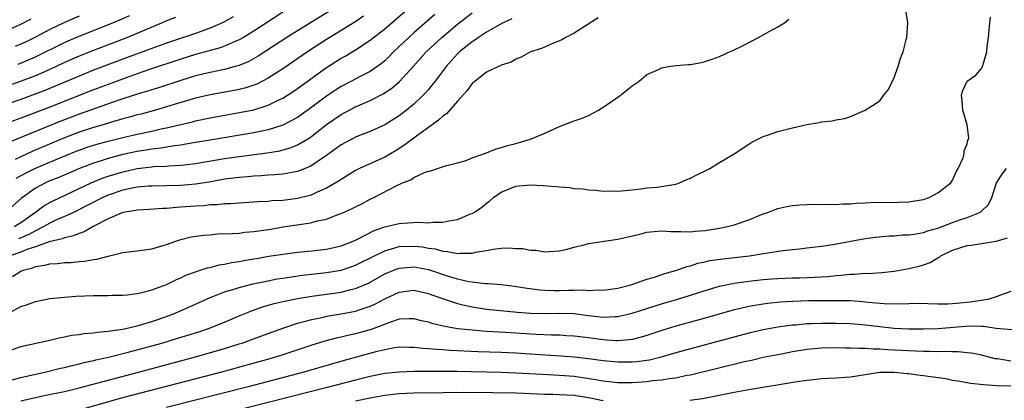
# Model space of a CAD drawing. Units: inches. Extents: x 2637000 to 2640000, y 1500000 to 1503000.
# Drawn here: x 2638385 to 2638520, y 1502847 to 1502899 of the extents above; entities that cross this region are included whole.
import ezdxf

# ---------------------------------------------------------------- set-up
doc = ezdxf.new("R2010")
doc.units = ezdxf.units.IN
doc.header["$MEASUREMENT"] = 0
doc.layers.add('LD26371500_2ft', color=100, linetype='Continuous')

msp = doc.modelspace()

# ---------------------------------------------------------------- linework, layer by layer
at = {"layer": 'LD26371500_2ft'}
for points, elevation in [([(2638384.36, 1502877.64), (2638385.65, 1502878.35), (2638386.94, 1502879), (2638390.5, 1502880.5), (2638392.63, 1502881.37), (2638393, 1502881.52), (2638394.1, 1502881.9), (2638395, 1502882.19), (2638395.62, 1502882.37), (2638397, 1502882.74), (2638399, 1502883.23), (2638401, 1502883.69), (2638403, 1502884.12), (2638404.46, 1502884.46), (2638405, 1502884.56), (2638408.58, 1502885.42), (2638409, 1502885.54), (2638411, 1502885.95), (2638415.29, 1502886.71), (2638417, 1502887.06), (2638419, 1502887.67), (2638420.38, 1502888.38), (2638421, 1502888.67), (2638422.41, 1502889.59), (2638423, 1502890), (2638427, 1502892.85), (2638429, 1502894.14), (2638429.56, 1502894.44), (2638431, 1502895.29), (2638433, 1502896.6), (2638435, 1502898.2), (2638440.5, 1502903)], 8830), ([(2638383, 1502858.92), (2638385, 1502860), (2638385.77, 1502860.23), (2638387, 1502860.7), (2638389, 1502861.1), (2638391, 1502861.32), (2638392.57, 1502861.43), (2638395, 1502861.51), (2638395.55, 1502861.55), (2638397, 1502861.53), (2638397.57, 1502861.57), (2638399, 1502861.58), (2638399.63, 1502861.63), (2638401, 1502861.8), (2638402.02, 1502862.02), (2638403, 1502862.31), (2638405, 1502863.06), (2638406.3, 1502863.7), (2638407, 1502863.98), (2638407.69, 1502864.31), (2638409.15, 1502864.85), (2638409.65, 1502865), (2638410.67, 1502865.33), (2638411, 1502865.4), (2638412.27, 1502865.73), (2638413, 1502865.84), (2638413.95, 1502866.05), (2638415, 1502866.2), (2638415.66, 1502866.34), (2638417, 1502866.57), (2638417.36, 1502866.64), (2638419.07, 1502866.93), (2638421, 1502867.22), (2638423, 1502867.47), (2638425, 1502867.66), (2638427, 1502867.89), (2638429, 1502868.35), (2638430.68, 1502869), (2638431, 1502869.14), (2638431.27, 1502869.27), (2638433.54, 1502870.46), (2638435, 1502870.96), (2638437, 1502871.43), (2638437.47, 1502871.47), (2638439.59, 1502871.59), (2638441, 1502871.54), (2638441.61, 1502871.61), (2638443, 1502871.6), (2638443.79, 1502871.79), (2638445, 1502871.97), (2638446.7, 1502872.7), (2638447, 1502872.81), (2638447.33, 1502873), (2638448.34, 1502873.66), (2638449, 1502874.22), (2638449.45, 1502874.55), (2638449.93, 1502875), (2638451, 1502875.75), (2638452.24, 1502876.24), (2638453, 1502876.56), (2638455, 1502876.74), (2638456.66, 1502876.66), (2638458.53, 1502876.53), (2638459, 1502876.45), (2638460.36, 1502876.36), (2638461, 1502876.26), (2638462.19, 1502876.19), (2638463, 1502876.06), (2638464.02, 1502876.02), (2638465, 1502875.88), (2638465.92, 1502875.92), (2638467, 1502875.86), (2638469, 1502876.07), (2638470.18, 1502876.18), (2638471, 1502876.31), (2638472.41, 1502876.41), (2638475, 1502876.83), (2638475.51, 1502877), (2638476.51, 1502877.49), (2638477, 1502877.64), (2638477.87, 1502878.13), (2638479, 1502878.66), (2638479.64, 1502879), (2638481, 1502879.8), (2638482.99, 1502881), (2638485, 1502882.35), (2638485.41, 1502882.59), (2638487, 1502883.39), (2638487.57, 1502883.57), (2638489, 1502884.06), (2638491, 1502884.58), (2638493, 1502885.04), (2638494.69, 1502885.31), (2638495, 1502885.39), (2638496.45, 1502885.55), (2638497, 1502885.67), (2638498.16, 1502885.84), (2638499, 1502886.15), (2638501, 1502887.01), (2638503, 1502888.29), (2638503.5, 1502889), (2638504.18, 1502889.82), (2638505, 1502891.48), (2638505.54, 1502893), (2638505.87, 1502894.13), (2638506.2, 1502895), (2638506.65, 1502896.65), (2638506.72, 1502897), (2638506.86, 1502899), (2638506.54, 1502901)], 8842), ([(2638427.39, 1502900.61), (2638423, 1502897.92), (2638421.53, 1502897), (2638418.81, 1502895.19), (2638417.59, 1502894.41), (2638416.31, 1502893.69), (2638415, 1502893.15), (2638414.47, 1502893), (2638413, 1502892.61), (2638411, 1502892.19), (2638409, 1502891.71), (2638407, 1502891.1), (2638403.92, 1502890.08), (2638403, 1502889.8), (2638402.4, 1502889.6), (2638401, 1502889.19), (2638398.32, 1502888.32), (2638393, 1502886.43), (2638391.96, 1502886.04), (2638390.52, 1502885.48), (2638383, 1502882.41)], 8826), ([(2638421, 1502900.47), (2638417, 1502897.85), (2638415.58, 1502897), (2638415, 1502896.67), (2638414.46, 1502896.46), (2638413, 1502895.81), (2638412.41, 1502895.58), (2638409, 1502894.65), (2638407, 1502894.03), (2638402.53, 1502892.53), (2638401, 1502892), (2638399.46, 1502891.46), (2638397, 1502890.55), (2638395, 1502889.78), (2638389, 1502887.42), (2638385, 1502885.9), (2638383, 1502885.17)], 8824), ([(2638441.86, 1502900.14), (2638439, 1502897.64), (2638438.29, 1502897), (2638437, 1502895.74), (2638436.22, 1502895), (2638435.62, 1502894.38), (2638435, 1502893.79), (2638434.57, 1502893.43), (2638433, 1502892.33), (2638431.63, 1502891.63), (2638430.45, 1502891), (2638429, 1502890.26), (2638428.23, 1502889.77), (2638427, 1502888.94), (2638425, 1502887.43), (2638423, 1502886.01), (2638421, 1502884.93), (2638419, 1502884.29), (2638418.12, 1502884.12), (2638417, 1502883.88), (2638411, 1502882.89), (2638409, 1502882.55), (2638407.69, 1502882.31), (2638407, 1502882.21), (2638406.12, 1502882.12), (2638404.22, 1502881.78), (2638403, 1502881.65), (2638402.46, 1502881.54), (2638401, 1502881.32), (2638399, 1502880.89), (2638397, 1502880.37), (2638396.06, 1502880.06), (2638395, 1502879.74), (2638393.06, 1502879), (2638390.23, 1502877.77), (2638389, 1502877.27), (2638388.38, 1502877), (2638387, 1502876.28), (2638385.25, 1502875), (2638385.11, 1502874.89), (2638383, 1502873.03)], 8832), ([(2638414.18, 1502899.82), (2638412.89, 1502899.11), (2638411, 1502898.26), (2638409.86, 1502897.86), (2638409, 1502897.54), (2638405, 1502896.22), (2638403, 1502895.5), (2638399, 1502894.01), (2638395, 1502892.49), (2638393, 1502891.68), (2638389.72, 1502890.28), (2638388.3, 1502889.7), (2638386.85, 1502889.15), (2638385, 1502888.47), (2638383, 1502887.77)], 8822), ([(2638383, 1502853.81), (2638385, 1502854.53), (2638389, 1502855.39), (2638390.28, 1502855.72), (2638391, 1502855.84), (2638391.95, 1502856.06), (2638393, 1502856.18), (2638393.68, 1502856.32), (2638395, 1502856.41), (2638395.49, 1502856.51), (2638397, 1502856.62), (2638397.31, 1502856.69), (2638399, 1502856.91), (2638401, 1502857.38), (2638403, 1502857.96), (2638405, 1502858.64), (2638405.98, 1502859), (2638408.08, 1502859.92), (2638411, 1502861.26), (2638411.4, 1502861.4), (2638413, 1502862.03), (2638414.46, 1502862.46), (2638415, 1502862.65), (2638416.88, 1502863.12), (2638418.53, 1502863.47), (2638420.2, 1502863.8), (2638421, 1502863.93), (2638423.68, 1502864.32), (2638427, 1502864.69), (2638429, 1502865.03), (2638430.49, 1502865.51), (2638431, 1502865.7), (2638433.59, 1502867), (2638435, 1502867.69), (2638435.93, 1502867.93), (2638437, 1502868.26), (2638439, 1502868.33), (2638440.2, 1502868.2), (2638441, 1502868.06), (2638441.93, 1502867.93), (2638443, 1502867.62), (2638443.6, 1502867.6), (2638445, 1502867.29), (2638445.34, 1502867.34), (2638447, 1502867.35), (2638447.47, 1502867.47), (2638449, 1502867.73), (2638449.91, 1502867.91), (2638451, 1502868.02), (2638452.08, 1502868.08), (2638453, 1502868.01), (2638453.98, 1502867.98), (2638455, 1502867.76), (2638455.75, 1502867.75), (2638457, 1502867.53), (2638457.59, 1502867.59), (2638459, 1502867.67), (2638459.86, 1502867.86), (2638461, 1502868.17), (2638462.52, 1502868.52), (2638463, 1502868.67), (2638467, 1502869.27), (2638470.02, 1502869.98), (2638471, 1502870.23), (2638473, 1502870.42), (2638474.32, 1502870.32), (2638475, 1502870.31), (2638475.66, 1502870.34), (2638477, 1502870.29), (2638477.63, 1502870.37), (2638479, 1502870.48), (2638481, 1502870.8), (2638482.08, 1502871), (2638483, 1502871.24), (2638485, 1502871.94), (2638487, 1502872.75), (2638487.73, 1502873), (2638488.63, 1502873.37), (2638489, 1502873.48), (2638490.24, 1502873.76), (2638491, 1502873.88), (2638492.01, 1502873.99), (2638493.93, 1502874.07), (2638495, 1502874.05), (2638495.91, 1502874.09), (2638497, 1502874.06), (2638497.87, 1502874.13), (2638499, 1502874.14), (2638499.77, 1502874.23), (2638501, 1502874.26), (2638501.69, 1502874.31), (2638505.64, 1502874.36), (2638507, 1502874.42), (2638507.52, 1502874.48), (2638509, 1502874.74), (2638509.79, 1502875), (2638511, 1502875.63), (2638512.76, 1502877), (2638513, 1502877.37), (2638513.49, 1502878.51), (2638513.76, 1502879), (2638514.44, 1502880.44), (2638514.6, 1502881), (2638514.6, 1502881.4), (2638515, 1502882.36), (2638515.11, 1502882.89), (2638515.18, 1502883), (2638515.22, 1502883.22), (2638515, 1502885), (2638514.4, 1502887), (2638514.34, 1502888.34), (2638514.25, 1502889), (2638514.39, 1502889.61), (2638514.99, 1502891), (2638516.21, 1502891.79), (2638517, 1502892.71), (2638517.13, 1502893), (2638517.16, 1502893.16), (2638517.72, 1502895), (2638517.74, 1502895.74), (2638517.94, 1502897), (2638518.11, 1502899), (2638518.23, 1502899.77)], 8844), ([(2638406.27, 1502899.73), (2638405, 1502899.26), (2638404.44, 1502899), (2638399.64, 1502897), (2638395, 1502895.21), (2638393, 1502894.42), (2638391, 1502893.54), (2638389, 1502892.61), (2638387, 1502891.74), (2638385.03, 1502890.97), (2638383, 1502890.27)], 8820), ([(2638383, 1502897.89), (2638385, 1502898.8), (2638386.43, 1502899.56)], 8814), ([(2638464.31, 1502899.69), (2638461, 1502897.57), (2638459.87, 1502897), (2638459.33, 1502896.67), (2638459, 1502896.51), (2638458.2, 1502896.2), (2638456.53, 1502895.47), (2638455.01, 1502895), (2638453.72, 1502894.28), (2638453, 1502894.03), (2638452.38, 1502893.62), (2638451, 1502893.18), (2638450.89, 1502893.11), (2638450.62, 1502893), (2638449, 1502892.22), (2638447.41, 1502891), (2638447.19, 1502890.81), (2638447, 1502890.67), (2638446.3, 1502889.7), (2638445, 1502888.25), (2638443.49, 1502886.51), (2638443, 1502886.2), (2638442.39, 1502885.61), (2638441, 1502884.62), (2638439.56, 1502883.56), (2638437.78, 1502882.22), (2638436.55, 1502881.45), (2638435, 1502880.55), (2638431.51, 1502879), (2638431, 1502878.73), (2638429, 1502877.48), (2638428.73, 1502877.27), (2638427, 1502876.28), (2638425.73, 1502875.73), (2638425, 1502875.38), (2638424.71, 1502875.29), (2638423, 1502874.87), (2638421, 1502874.61), (2638419.47, 1502874.53), (2638419, 1502874.46), (2638417.6, 1502874.4), (2638417, 1502874.34), (2638415, 1502874.24), (2638413.86, 1502874.14), (2638413, 1502874.14), (2638412, 1502874), (2638411, 1502873.98), (2638410.13, 1502873.87), (2638409, 1502873.82), (2638407, 1502873.66), (2638406.37, 1502873.63), (2638405, 1502873.5), (2638404.51, 1502873.49), (2638402.65, 1502873.35), (2638401, 1502873.26), (2638400.79, 1502873.21), (2638399.36, 1502873), (2638399, 1502872.92), (2638397, 1502872.05), (2638394.96, 1502871), (2638393.72, 1502870.28), (2638393, 1502870.07), (2638392.26, 1502869.74), (2638391, 1502869.48), (2638390.67, 1502869.33), (2638388.92, 1502868.92), (2638387, 1502868.22), (2638385.84, 1502867.84), (2638385, 1502867.48), (2638383.52, 1502867)], 8838), ([(2638383.85, 1502864.15), (2638385, 1502864.86), (2638385.33, 1502865), (2638386.65, 1502865.35), (2638387, 1502865.5), (2638388.32, 1502865.68), (2638389, 1502865.89), (2638390.06, 1502865.94), (2638391, 1502866.07), (2638391.91, 1502866.09), (2638393, 1502866.2), (2638393.75, 1502866.25), (2638395, 1502866.47), (2638395.46, 1502866.54), (2638397, 1502866.96), (2638399, 1502867.43), (2638401, 1502867.66), (2638403, 1502867.95), (2638405, 1502868.54), (2638406.3, 1502869), (2638407, 1502869.22), (2638408.42, 1502869.58), (2638410.16, 1502869.84), (2638411, 1502869.89), (2638412.01, 1502869.99), (2638414.03, 1502870.03), (2638415, 1502870.12), (2638415.77, 1502870.23), (2638417, 1502870.32), (2638419.33, 1502870.67), (2638421, 1502870.96), (2638424.54, 1502871.46), (2638425, 1502871.55), (2638425.78, 1502871.78), (2638427, 1502872.03), (2638428.69, 1502872.69), (2638429, 1502872.79), (2638430.53, 1502873.47), (2638431, 1502873.73), (2638431.86, 1502874.14), (2638433, 1502874.77), (2638433.49, 1502875), (2638436.67, 1502876.67), (2638437.42, 1502877), (2638438.58, 1502877.42), (2638439, 1502877.74), (2638440.44, 1502878.43), (2638441, 1502878.61), (2638441.33, 1502878.67), (2638442.25, 1502879), (2638443.35, 1502879.35), (2638445, 1502879.76), (2638446.06, 1502880.06), (2638447, 1502880.45), (2638449, 1502881.16), (2638450.29, 1502881.71), (2638451, 1502881.87), (2638451.85, 1502882.15), (2638453, 1502882.44), (2638455, 1502883), (2638457, 1502883.83), (2638459, 1502884.74), (2638461, 1502885.53), (2638462.1, 1502885.9), (2638463, 1502886.28), (2638464.38, 1502887), (2638465, 1502887.41), (2638467, 1502888.8), (2638467.36, 1502889), (2638468.27, 1502889.73), (2638469, 1502890.36), (2638469.4, 1502890.6), (2638469.97, 1502891), (2638471, 1502891.9), (2638472.61, 1502892.61), (2638473, 1502892.83), (2638474, 1502893), (2638475, 1502893.13), (2638476.72, 1502893.28), (2638477, 1502893.29), (2638478.46, 1502893.54), (2638479, 1502893.67), (2638480, 1502894), (2638481, 1502894.38), (2638482.37, 1502895), (2638482.82, 1502895.18), (2638484.16, 1502895.84), (2638486.36, 1502897), (2638487.83, 1502897.83), (2638489, 1502898.45), (2638489.91, 1502899), (2638490.5, 1502899.5)], 8840), ([(2638384.11, 1502871), (2638385, 1502871.55), (2638387.01, 1502873), (2638388.15, 1502873.85), (2638389, 1502874.33), (2638389.43, 1502874.56), (2638394.67, 1502877), (2638396.31, 1502877.69), (2638397, 1502877.94), (2638399, 1502878.55), (2638401, 1502878.97), (2638403, 1502879.21), (2638403.24, 1502879.24), (2638405, 1502879.32), (2638405.36, 1502879.36), (2638407, 1502879.43), (2638407.5, 1502879.5), (2638409, 1502879.66), (2638413, 1502880.34), (2638415, 1502880.62), (2638418.86, 1502881.14), (2638420.57, 1502881.43), (2638422.14, 1502881.86), (2638423, 1502882.23), (2638424.74, 1502883.26), (2638425, 1502883.45), (2638427, 1502885.01), (2638429, 1502886.42), (2638431, 1502887.47), (2638433, 1502888.32), (2638434.76, 1502889.24), (2638435.97, 1502890.03), (2638437.04, 1502890.96), (2638438.97, 1502893.03), (2638440.71, 1502895), (2638442.82, 1502897), (2638445, 1502898.84), (2638447, 1502900.37)], 8834), ([(2638432.08, 1502899.92), (2638430.89, 1502899.11), (2638427, 1502896.73), (2638424.38, 1502895), (2638421, 1502892.67), (2638419, 1502891.38), (2638417.42, 1502890.58), (2638417, 1502890.42), (2638415.93, 1502890.07), (2638415, 1502889.85), (2638414.3, 1502889.7), (2638411, 1502889.09), (2638409, 1502888.63), (2638407, 1502888.07), (2638405, 1502887.45), (2638403.49, 1502887), (2638401.53, 1502886.47), (2638401, 1502886.35), (2638399.95, 1502886.05), (2638399, 1502885.8), (2638397.32, 1502885.32), (2638396.31, 1502885), (2638395, 1502884.62), (2638393, 1502883.96), (2638391, 1502883.18), (2638386.65, 1502881.35), (2638385, 1502880.61), (2638384.21, 1502880.21)], 8828), ([(2638393, 1502899.91), (2638391, 1502899.06), (2638389, 1502898.1), (2638387, 1502897.05), (2638385.63, 1502896.37), (2638384.25, 1502895.75)], 8816), ([(2638384.66, 1502893.34), (2638386.08, 1502893.92), (2638387, 1502894.34), (2638391, 1502896.3), (2638391.49, 1502896.51), (2638393, 1502897.16), (2638397.66, 1502899), (2638398.6, 1502899.4), (2638399.98, 1502900.02)], 8818), ([(2638452.44, 1502899.56), (2638451.28, 1502899), (2638450.69, 1502898.69), (2638449, 1502897.72), (2638447.87, 1502897), (2638447.37, 1502896.63), (2638447, 1502896.41), (2638445.28, 1502895), (2638445, 1502894.73), (2638444.19, 1502893.81), (2638443.43, 1502893), (2638441.91, 1502891), (2638441.53, 1502890.47), (2638441, 1502889.86), (2638440.61, 1502889.39), (2638440.23, 1502889), (2638439, 1502887.81), (2638438.01, 1502887), (2638437, 1502886.23), (2638436.25, 1502885.75), (2638435, 1502884.98), (2638433, 1502884.06), (2638431.52, 1502883.52), (2638431, 1502883.31), (2638429, 1502882.26), (2638427, 1502880.77), (2638426.3, 1502880.3), (2638425, 1502879.38), (2638424.75, 1502879.25), (2638423, 1502878.56), (2638422.49, 1502878.49), (2638421, 1502878.21), (2638419.9, 1502878.1), (2638419, 1502878.07), (2638418.02, 1502877.98), (2638417, 1502877.95), (2638416.15, 1502877.85), (2638415, 1502877.77), (2638413, 1502877.5), (2638410.88, 1502877.12), (2638409, 1502876.81), (2638407, 1502876.64), (2638403, 1502876.57), (2638402.54, 1502876.54), (2638401, 1502876.42), (2638400.29, 1502876.29), (2638399, 1502876.01), (2638397, 1502875.32), (2638396.29, 1502875), (2638394.12, 1502873.88), (2638392.31, 1502873), (2638391.44, 1502872.56), (2638391, 1502872.39), (2638389.92, 1502871.92), (2638389, 1502871.48), (2638388.18, 1502871), (2638387, 1502870.44), (2638386.09, 1502869.91), (2638384.7, 1502869.3)], 8836), ([(2638383, 1502849.71), (2638385, 1502850.26), (2638387, 1502850.72), (2638388.32, 1502851), (2638390.47, 1502851.53), (2638391, 1502851.64), (2638392.08, 1502851.92), (2638393, 1502852.13), (2638393.69, 1502852.31), (2638395, 1502852.59), (2638395.32, 1502852.68), (2638397.06, 1502853.06), (2638399.74, 1502853.74), (2638402.48, 1502854.48), (2638404.36, 1502855), (2638406.4, 1502855.6), (2638407.94, 1502856.06), (2638409.45, 1502856.55), (2638410.8, 1502857), (2638413, 1502857.89), (2638415, 1502858.74), (2638416.61, 1502859.39), (2638418.09, 1502859.91), (2638419.63, 1502860.37), (2638421, 1502860.71), (2638423, 1502861.13), (2638425, 1502861.46), (2638429, 1502862.01), (2638430.35, 1502862.35), (2638431, 1502862.5), (2638432.75, 1502863.25), (2638433, 1502863.38), (2638435, 1502864.49), (2638435.35, 1502864.65), (2638436.23, 1502865), (2638436.78, 1502865.22), (2638437, 1502865.29), (2638438.56, 1502865.44), (2638439, 1502865.46), (2638441, 1502865.1), (2638443.84, 1502864.16), (2638445, 1502863.82), (2638446.53, 1502863.47), (2638447, 1502863.4), (2638448.8, 1502863.2), (2638449.19, 1502863.19), (2638451, 1502863.04), (2638452.83, 1502862.83), (2638454.56, 1502862.56), (2638456.31, 1502862.31), (2638457, 1502862.26), (2638458.21, 1502862.21), (2638459, 1502862.21), (2638460.25, 1502862.25), (2638461, 1502862.25), (2638462.29, 1502862.29), (2638463, 1502862.23), (2638464.3, 1502862.3), (2638465, 1502862.26), (2638467, 1502862.55), (2638468.8, 1502863), (2638469.09, 1502863.09), (2638471, 1502863.77), (2638472.05, 1502864.04), (2638473.46, 1502864.54), (2638475.12, 1502865), (2638476.48, 1502865.52), (2638477, 1502865.63), (2638478.03, 1502865.97), (2638479, 1502866.16), (2638479.68, 1502866.32), (2638481.44, 1502866.56), (2638485.11, 1502867), (2638487, 1502867.29), (2638487.36, 1502867.36), (2638489.7, 1502867.7), (2638491.96, 1502867.96), (2638493, 1502868.07), (2638495, 1502868.31), (2638496.54, 1502868.54), (2638501, 1502869.35), (2638502.45, 1502869.55), (2638504.28, 1502869.72), (2638505, 1502869.75), (2638506.14, 1502869.86), (2638507, 1502869.89), (2638508.01, 1502870.01), (2638509, 1502870.19), (2638509.6, 1502870.4), (2638511, 1502870.79), (2638513, 1502871.56), (2638513.87, 1502871.87), (2638515, 1502872.24), (2638516.84, 1502873), (2638516.94, 1502873.06), (2638517, 1502873.14), (2638517.94, 1502874.06), (2638518.4, 1502875), (2638519.05, 1502877), (2638519.81, 1502878.19), (2638520.41, 1502879)], 8846), ([(2638385, 1502847.07), (2638387, 1502847.52), (2638388.23, 1502847.77), (2638391, 1502848.36), (2638393, 1502848.83), (2638401.16, 1502851), (2638409, 1502853.12), (2638413, 1502854.27), (2638415, 1502854.87), (2638415.4, 1502855), (2638416.59, 1502855.42), (2638421, 1502857.06), (2638423, 1502857.72), (2638423.95, 1502857.95), (2638425, 1502858.25), (2638426.57, 1502858.57), (2638427, 1502858.67), (2638429, 1502859), (2638431, 1502859.39), (2638431.61, 1502859.61), (2638433, 1502860.07), (2638433.64, 1502860.36), (2638435, 1502861.09), (2638437, 1502861.99), (2638439, 1502862.26), (2638441, 1502861.83), (2638441.59, 1502861.59), (2638443.06, 1502861.06), (2638445, 1502860.41), (2638445.74, 1502860.26), (2638447, 1502859.96), (2638449, 1502859.67), (2638453.24, 1502859.24), (2638455, 1502859.1), (2638457, 1502859.06), (2638459, 1502859.11), (2638461, 1502859.06), (2638463, 1502858.8), (2638465, 1502858.57), (2638466.66, 1502858.66), (2638467, 1502858.65), (2638469, 1502859.1), (2638473, 1502860.38), (2638475.08, 1502861), (2638477, 1502861.59), (2638479, 1502862.24), (2638481, 1502862.83), (2638483, 1502863.24), (2638485, 1502863.52), (2638487, 1502863.74), (2638488.17, 1502863.83), (2638489, 1502863.89), (2638491, 1502863.96), (2638492.02, 1502863.98), (2638493.97, 1502864.03), (2638495.85, 1502864.15), (2638497, 1502864.29), (2638497.68, 1502864.32), (2638499, 1502864.48), (2638499.53, 1502864.47), (2638501, 1502864.59), (2638501.43, 1502864.57), (2638503.3, 1502864.7), (2638505, 1502864.89), (2638507, 1502865.23), (2638508.43, 1502865.57), (2638509, 1502865.74), (2638509.94, 1502866.06), (2638511, 1502866.73), (2638511.19, 1502866.81), (2638511.39, 1502867), (2638513, 1502867.76), (2638514.15, 1502868.15), (2638515, 1502868.4), (2638515.54, 1502868.46), (2638517, 1502868.66), (2638519, 1502869), (2638520.56, 1502869.44)], 8848), ([(2638521, 1502862.09), (2638519.6, 1502861.6), (2638519, 1502861.36), (2638517.87, 1502861), (2638515.4, 1502860.6), (2638513.56, 1502860.44), (2638513, 1502860.37), (2638512.34, 1502860.34), (2638511, 1502860.33), (2638509.61, 1502860.39), (2638508.41, 1502860.41), (2638507, 1502860.4), (2638505.65, 1502860.35), (2638503.61, 1502860.39), (2638501.42, 1502860.58), (2638500.66, 1502860.66), (2638499, 1502860.79), (2638497, 1502860.82), (2638493.22, 1502860.78), (2638491, 1502860.72), (2638489.38, 1502860.62), (2638487.57, 1502860.43), (2638485.83, 1502860.17), (2638485, 1502860.01), (2638483.69, 1502859.69), (2638483, 1502859.55), (2638479, 1502858.4), (2638475, 1502857.3), (2638473.22, 1502856.78), (2638471, 1502856.03), (2638470.21, 1502855.79), (2638469, 1502855.49), (2638468.58, 1502855.42), (2638467, 1502855.32), (2638466.68, 1502855.32), (2638465, 1502855.46), (2638463, 1502855.73), (2638461, 1502855.96), (2638459.99, 1502856.01), (2638459, 1502856.07), (2638457.92, 1502856.08), (2638455.82, 1502856.18), (2638451.55, 1502856.45), (2638449, 1502856.59), (2638447, 1502856.75), (2638445, 1502856.97), (2638443.25, 1502857.25), (2638441.63, 1502857.63), (2638441, 1502857.85), (2638440.06, 1502858.06), (2638439, 1502858.34), (2638438.34, 1502858.34), (2638437, 1502858.26), (2638435.93, 1502857.93), (2638433.15, 1502856.85), (2638431, 1502856.26), (2638429.95, 1502856.05), (2638429, 1502855.82), (2638428.32, 1502855.68), (2638426.75, 1502855.25), (2638425, 1502854.7), (2638421, 1502853.37), (2638419.83, 1502853), (2638419.19, 1502852.81), (2638412.57, 1502851), (2638400.21, 1502847.79), (2638398.64, 1502847.36), (2638393, 1502845.77)], 8850), ([(2638521.2, 1502856.8), (2638519, 1502857.02), (2638517.26, 1502857.26), (2638517, 1502857.26), (2638515.31, 1502857.31), (2638511, 1502856.96), (2638509, 1502856.89), (2638507, 1502856.89), (2638505, 1502856.98), (2638503, 1502857.21), (2638501, 1502857.47), (2638499, 1502857.64), (2638497, 1502857.7), (2638495, 1502857.7), (2638493.64, 1502857.64), (2638493, 1502857.62), (2638491.47, 1502857.47), (2638491, 1502857.44), (2638489, 1502857.17), (2638487, 1502856.81), (2638485, 1502856.34), (2638477, 1502854.2), (2638475, 1502853.65), (2638472.81, 1502853), (2638471.36, 1502852.64), (2638469.6, 1502852.4), (2638469, 1502852.35), (2638467, 1502852.35), (2638465, 1502852.55), (2638463, 1502852.84), (2638461, 1502853.07), (2638459.21, 1502853.21), (2638455, 1502853.49), (2638453, 1502853.61), (2638451, 1502853.69), (2638447.8, 1502853.8), (2638443.98, 1502853.98), (2638443, 1502854.06), (2638442.09, 1502854.09), (2638441, 1502854.22), (2638440.25, 1502854.25), (2638439, 1502854.4), (2638438.4, 1502854.4), (2638437, 1502854.42), (2638436.32, 1502854.32), (2638435, 1502854.08), (2638433.78, 1502853.78), (2638429.41, 1502852.59), (2638423.87, 1502851), (2638423, 1502850.77), (2638416.25, 1502849), (2638405, 1502846.13)], 8852), ([(2638521, 1502852.49), (2638519.19, 1502852.81), (2638518.85, 1502852.85), (2638517, 1502853.31), (2638515.59, 1502853.59), (2638515, 1502853.67), (2638513.78, 1502853.78), (2638513, 1502853.77), (2638511.83, 1502853.83), (2638511, 1502853.78), (2638509.85, 1502853.85), (2638509, 1502853.82), (2638507.9, 1502853.9), (2638507, 1502853.91), (2638505.98, 1502853.98), (2638504.06, 1502854.06), (2638503, 1502854.16), (2638502.15, 1502854.15), (2638501, 1502854.25), (2638500.23, 1502854.23), (2638499, 1502854.3), (2638498.3, 1502854.3), (2638497, 1502854.33), (2638495, 1502854.3), (2638493, 1502854.1), (2638491, 1502853.77), (2638489.49, 1502853.49), (2638487, 1502853.01), (2638485.38, 1502852.62), (2638484.41, 1502852.41), (2638477, 1502850.6), (2638476.52, 1502850.52), (2638475, 1502850.18), (2638474.09, 1502850.09), (2638473, 1502849.89), (2638471.8, 1502849.8), (2638471, 1502849.69), (2638469, 1502849.55), (2638467, 1502849.52), (2638465, 1502849.74), (2638463.96, 1502849.96), (2638462.23, 1502850.23), (2638461, 1502850.4), (2638459, 1502850.54), (2638456.65, 1502850.66), (2638453, 1502850.86), (2638451, 1502850.93), (2638444.91, 1502851.09), (2638442.89, 1502851.11), (2638439, 1502851.1), (2638437, 1502851.01), (2638435, 1502850.79), (2638433, 1502850.4), (2638431, 1502849.91), (2638427.11, 1502848.89), (2638407.98, 1502844.02)], 8854), ([(2638521, 1502849.06), (2638519.14, 1502849.14), (2638517.24, 1502849.24), (2638515.45, 1502849.45), (2638515, 1502849.52), (2638513.75, 1502849.75), (2638513, 1502849.86), (2638512.06, 1502850.06), (2638510.32, 1502850.32), (2638509, 1502850.51), (2638508.55, 1502850.55), (2638507, 1502850.76), (2638506.77, 1502850.77), (2638505, 1502850.95), (2638503, 1502850.93), (2638501, 1502850.65), (2638499, 1502850.33), (2638498.25, 1502850.25), (2638497, 1502850.16), (2638495, 1502850.06), (2638493.96, 1502849.96), (2638493, 1502849.85), (2638491.66, 1502849.66), (2638485, 1502848.58), (2638483, 1502848.21), (2638478.66, 1502847.34), (2638476.92, 1502847.08)], 8856), ([(2638465, 1502847.05), (2638463, 1502847.49), (2638461, 1502847.8), (2638459, 1502847.9), (2638458.07, 1502847.93), (2638457, 1502847.94), (2638453, 1502848.09), (2638449.83, 1502848.17), (2638445.81, 1502848.19), (2638443, 1502848.17), (2638439, 1502848.09), (2638437, 1502848), (2638435, 1502847.79), (2638433, 1502847.44), (2638431, 1502846.99)], 8856)]:
    msp.add_lwpolyline(points, dxfattribs=dict(at, elevation=elevation))

doc.saveas('drawing.dxf')
